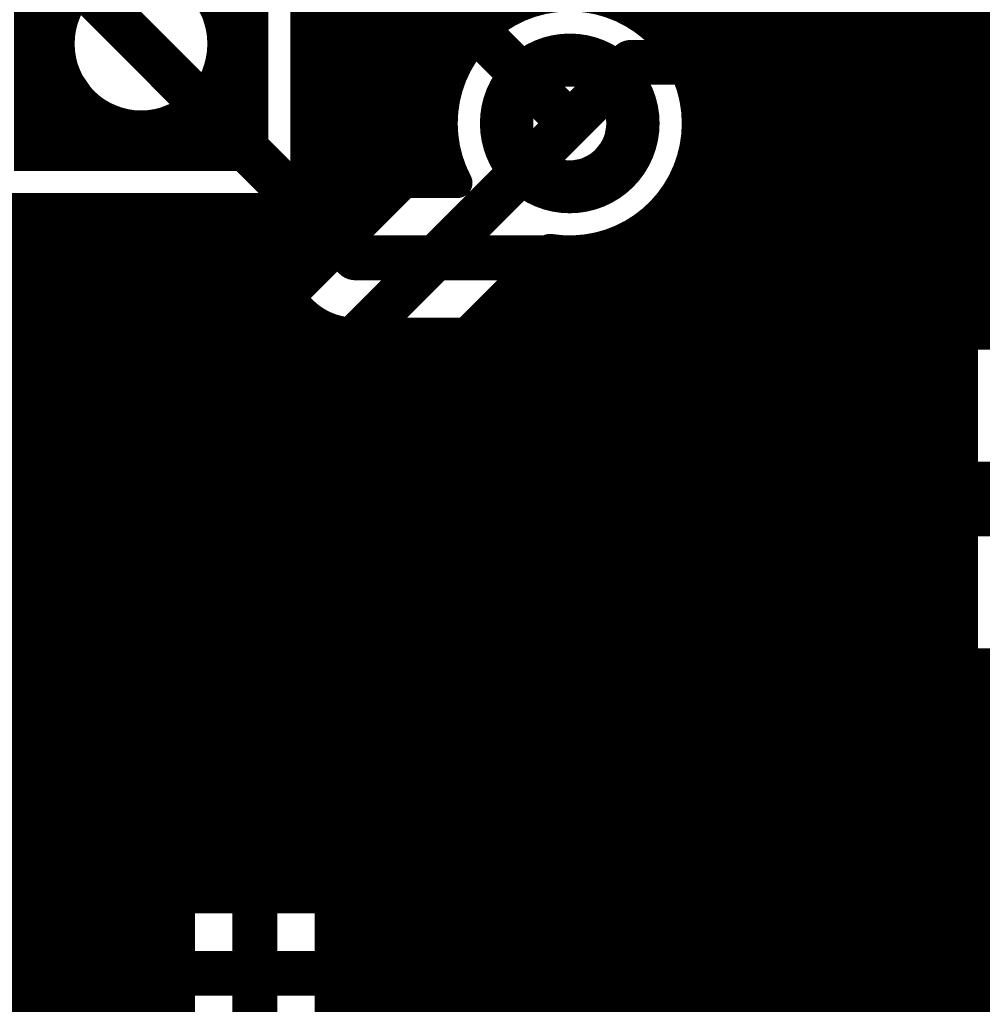
# Model space of a CAD drawing. Extents: x 26 to 196, y 68 to 159.
# Drawn here: x 109 to 116, y 124 to 131 of the extents above; entities that cross this region are included whole.
import ezdxf

# ---------------------------------------------------------------- set-up
doc = ezdxf.new("R2010")
doc.units = 0
doc.layers.get('0').update_dxf_attribs({"linetype": 'CONTINUOUS'})
for name, color, linetype in [('BOTTOMLAYER', 5, 'CONTINUOUS'), ('BOTTOMSOLDER', 6, 'CONTINUOUS'), ('DRILLDRAWING', 1, 'CONTINUOUS'), ('MULTILAYER', 9, 'CONTINUOUS'), ('TOPLAYER', 1, 'CONTINUOUS'), ('TOPOVERLAY', 2, 'CONTINUOUS'), ('TOPSOLDER', 216, 'CONTINUOUS')]:
    doc.layers.add(name, color=color, linetype=linetype)

# ---------------------------------------------------------------- blocks, each defined once
blk = doc.blocks.new('HDR1X5_34')
at = {"layer": 'BOTTOMLAYER', "const_width": 0.3}
for points in [[(-0.6, 0.75), (-0.6, -0.75)], [(0.6, 0.75), (0.6, -0.75)], [(-0.75, 0.6), (0.75, 0.6)]]:
    blk.add_lwpolyline(points, dxfattribs=at)
blk.add_lwpolyline([(-0.6, 0, 1), (0.6, 0, 1)], format="xyb", close=True, dxfattribs=at)
at = {"layer": 'BOTTOMSOLDER', "const_width": 0.4016}
for points in [[(-0.6508, 0.8516), (-0.6508, -0.8516)], [(0.6508, 0.8516), (0.6508, -0.8516)], [(-0.8516, 0.6508), (0.8516, 0.6508)]]:
    blk.add_lwpolyline(points, dxfattribs=at)
blk.add_lwpolyline([(-0.6508, 0, 1), (0.6508, 0, 1)], format="xyb", close=True, dxfattribs=at)
at = {"layer": 'DRILLDRAWING'}
blk.add_lwpolyline([(-0.45, 0, 1), (0.45, 0, 1)], format="xyb", close=True, dxfattribs=at)
at = {"layer": 'MULTILAYER', "const_width": 0.3}
for points in [[(-0.6, 0.75), (-0.6, -0.75)], [(0.6, 0.75), (0.6, -0.75)], [(-0.75, 0.6), (0.75, 0.6)]]:
    blk.add_lwpolyline(points, dxfattribs=at)
blk.add_lwpolyline([(-0.6, 0, 1), (0.6, 0, 1)], format="xyb", close=True, dxfattribs=at)
at = {"layer": 'TOPLAYER', "const_width": 0.3}
for points in [[(-0.6, 0.75), (-0.6, -0.75)], [(0.6, 0.75), (0.6, -0.75)], [(-0.75, 0.6), (0.75, 0.6)]]:
    blk.add_lwpolyline(points, dxfattribs=at)
blk.add_lwpolyline([(-0.6, 0, 1), (0.6, 0, 1)], format="xyb", close=True, dxfattribs=at)
at = {"layer": 'TOPOVERLAY', "const_width": 0.2}
for points in [[(11.43, 1.27), (-1.27, 1.27)], [(-1.27, 1.27), (-1.27, -1.27)]]:
    blk.add_lwpolyline(points, dxfattribs=at)
at = {"layer": 'TOPOVERLAY', "const_width": 0.1}
blk.add_lwpolyline([(-1.32, 1.27, 1), (-1.22, 1.27, 1)], format="xyb", close=True, dxfattribs=at)
blk.add_lwpolyline([(-1.32, 1.27, 1), (-1.22, 1.27, 1)], format="xyb", close=True, dxfattribs=at)
at = {"layer": 'TOPSOLDER', "const_width": 0.4016}
for points in [[(-0.6508, 0.8516), (-0.6508, -0.8516)], [(0.6508, 0.8516), (0.6508, -0.8516)], [(-0.8516, 0.6508), (0.8516, 0.6508)]]:
    blk.add_lwpolyline(points, dxfattribs=at)
blk.add_lwpolyline([(-0.6508, 0, 1), (0.6508, 0, 1)], format="xyb", close=True, dxfattribs=at)
blk = doc.blocks.new('HDR1X20_63')
at = {"layer": 'BOTTOMSOLDER', "const_width": 0.4016}
for points in [[(-0.8516, 0.6508), (0.8516, 0.6508)], [(-0.8516, -0.6508), (0.8516, -0.6508)]]:
    blk.add_lwpolyline(points, dxfattribs=at)
at = {"layer": 'TOPOVERLAY', "const_width": 0.2}
for points in [[(-1.27, 1.27), (0.635, 1.27)], [(-1.27, -1.27), (-1.27, 1.27)], [(-1.27, -1.27), (49.53, -1.27)]]:
    blk.add_lwpolyline(points, dxfattribs=at)
at = {"layer": 'TOPOVERLAY', "const_width": 0.1}
for points in [[(-1.32, 1.27, 1), (-1.22, 1.27, 1)], [(-1.32, 1.27, 1), (-1.22, 1.27, 1)], [(-1.32, -1.27, 1), (-1.22, -1.27, 1)], [(-1.32, -1.27, 1), (-1.22, -1.27, 1)]]:
    blk.add_lwpolyline(points, format="xyb", close=True, dxfattribs=at)
at = {"layer": 'TOPSOLDER', "const_width": 0.4016}
for points in [[(-0.8516, 0.6508), (0.8516, 0.6508)], [(-0.8516, -0.6508), (0.8516, -0.6508)]]:
    blk.add_lwpolyline(points, dxfattribs=at)

msp = doc.modelspace()

# ---------------------------------------------------------------- linework, layer by layer
at = {"layer": 'BOTTOMLAYER'}
for points, const_width in [([(111.3536, 130.4018), (111.3536, 139.651)], 0.2032), ([(111.5568, 130.1986), (111.5568, 139.4478)], 0.2032), ([(111.76, 129.9954), (111.76, 139.2446)], 0.2032), ([(111.9632, 129.8782), (111.9632, 139.0414)], 0.2032), ([(112.1664, 129.8782), (112.1664, 138.8382)], 0.2032), ([(112.3696, 130.704), (112.3696, 138.635)], 0.2032), ([(112.5728, 130.9405), (112.5728, 138.4318)], 0.2032), ([(112.776, 131.0616), (112.776, 138.2286)], 0.2032), ([(107.696, 133.35), (110.236, 130.81)], 0.3), ([(111.3376, 130.4178), (111.3376, 131.9116)], 0.2032), ([(111.3376, 131.064), (112.7818, 131.064)], 0.2032), ([(110.236, 130.81), (111.6694, 129.3766)], 0.3), ([(111.3376, 130.8608), (112.4866, 130.8608)], 0.2032), ([(113.1062, 130.2766), (113.5148, 130.6852)], 0.3), ([(113.5148, 130.6852), (150.5419, 130.6852)], 0.3), ([(111.3376, 130.6576), (112.3446, 130.6576)], 0.2032), ([(111.3376, 130.4544), (112.2734, 130.4544)], 0.2032), ([(111.3376, 130.4178), (111.8772, 129.8782)], 0.2032), ([(111.5042, 130.2512), (112.255, 130.2512)], 0.2032), ([(113.9527, 130.1836), (126.6935, 130.1836)], 0.2032), ([(113.9952, 129.8782), (113.9952, 130.1836)], 0.2032), ([(114.1984, 129.8782), (114.1984, 130.1836)], 0.2032), ([(114.4016, 129.8782), (114.4016, 130.1836)], 0.2032), ([(114.6048, 129.8782), (114.6048, 130.1836)], 0.2032), ([(114.808, 129.8782), (114.808, 130.1836)], 0.2032), ([(115.0112, 129.8782), (115.0112, 130.1836)], 0.2032), ([(115.2144, 129.8782), (115.2144, 130.1836)], 0.2032), ([(115.4176, 129.8782), (115.4176, 130.1836)], 0.2032), ([(115.6208, 129.8782), (115.6208, 130.1836)], 0.2032), ([(115.824, 129.8782), (115.824, 130.1836)], 0.2032), ([(111.7074, 130.048), (112.2859, 130.048)], 0.2032), ([(113.9265, 130.048), (126.5579, 130.048)], 0.2032), ([(111.8772, 129.8782), (112.3535, 129.8782)], 0.2032), ([(113.8589, 129.8782), (117.7654, 129.8782)], 0.2032), ([(109.1344, 129.7084), (110.6282, 129.7084)], 0.2032), ([(109.3216, 125.0886), (109.3216, 129.7084)], 0.2032), ([(109.5248, 125.0886), (109.5248, 129.7084)], 0.2032), ([(109.728, 125.0886), (109.728, 129.7084)], 0.2032), ([(109.9312, 125.0886), (109.9312, 129.7084)], 0.2032), ([(110.1344, 125.0886), (110.1344, 129.7084)], 0.2032), ([(110.3376, 125.0886), (110.3376, 129.7084)], 0.2032), ([(110.5408, 125.0886), (110.5408, 129.7084)], 0.2032), ([(110.6282, 129.7084), (111.3138, 129.0228)], 0.2032), ([(95.7697, 129.6416), (110.695, 129.6416)], 0.2032), ([(110.744, 125.0886), (110.744, 129.5926)], 0.2032), ([(69.7774, 129.4384), (110.8982, 129.4384)], 0.2032), ([(110.9472, 125.0886), (110.9472, 129.3894)], 0.2032), ([(111.6694, 129.3766), (117.7654, 129.3766)], 0.3), ([(93.1139, 129.2352), (111.1014, 129.2352)], 0.2032), ([(111.1504, 125.0886), (111.1504, 129.1862)], 0.2032), ([(93.3785, 129.032), (111.3046, 129.032)], 0.2032), ([(111.3536, 125.0886), (111.3536, 128.9869)], 0.2032), ([(111.5568, 125.0886), (111.5568, 128.8878)], 0.2032), ([(111.6694, 128.875), (117.5577, 128.875)], 0.2032), ([(111.76, 125.0886), (111.76, 128.875)], 0.2032), ([(111.9632, 125.0886), (111.9632, 128.875)], 0.2032), ([(112.1664, 125.0886), (112.1664, 128.875)], 0.2032), ([(112.3696, 125.0886), (112.3696, 128.875)], 0.2032), ([(112.5728, 125.0886), (112.5728, 128.875)], 0.2032), ([(112.776, 125.0886), (112.776, 128.875)], 0.2032), ([(112.9792, 125.0886), (112.9792, 128.875)], 0.2032), ([(113.1824, 125.0886), (113.1824, 128.875)], 0.2032), ([(113.3856, 125.0886), (113.3856, 128.875)], 0.2032), ([(113.5888, 125.0886), (113.5888, 128.875)], 0.2032), ([(113.792, 125.0886), (113.792, 128.875)], 0.2032), ([(113.9952, 125.0886), (113.9952, 128.875)], 0.2032), ([(114.1984, 125.0886), (114.1984, 128.875)], 0.2032), ([(114.4016, 125.0886), (114.4016, 128.875)], 0.2032), ([(114.6048, 125.0886), (114.6048, 128.875)], 0.2032), ([(114.808, 125.0886), (114.808, 128.875)], 0.2032), ([(115.0112, 125.0886), (115.0112, 128.875)], 0.2032), ([(115.2144, 125.0886), (115.2144, 128.875)], 0.2032), ([(115.4176, 125.0886), (115.4176, 128.875)], 0.2032), ([(115.6208, 125.0886), (115.6208, 128.875)], 0.2032), ([(115.7384, 126.6604), (115.7384, 128.8636)], 0.2032), ([(115.7384, 128.8636), (117.569, 128.8636)], 0.2032), ([(93.5323, 128.8288), (115.7384, 128.8288)], 0.2032), ([(93.6256, 128.6256), (115.7384, 128.6256)], 0.2032), ([(93.674, 128.4224), (115.7384, 128.4224)], 0.2032), ([(93.6834, 128.2192), (115.7384, 128.2192)], 0.2032), ([(93.6549, 128.016), (115.7384, 128.016)], 0.2032), ([(115.84, 127.762), (116.84, 127.762)], 0.5), ([(93.5852, 127.8128), (115.7384, 127.8128)], 0.2032), ([(108.204, 127.762), (116.84, 127.762)], 0.3), ([(93.4647, 127.6096), (115.7384, 127.6096)], 0.2032), ([(93.2669, 127.4064), (115.7384, 127.4064)], 0.2032), ([(92.8577, 127.2032), (115.7384, 127.2032)], 0.2032), ([(82.9385, 127), (115.7384, 127)], 0.2032), ([(82.7149, 126.7968), (115.7384, 126.7968)], 0.2032), ([(115.7384, 126.6604), (117.9416, 126.6604)], 0.2032), ([(115.824, 125.0886), (115.824, 126.6604)], 0.2032), ([(82.1807, 126.5936), (124.954, 126.5936)], 0.2032), ([(71.5014, 126.3904), (124.7508, 126.3904)], 0.2032), ([(71.6576, 126.1872), (124.5476, 126.1872)], 0.2032), ([(71.7445, 125.984), (124.3444, 125.984)], 0.2032), ([(71.7813, 125.7808), (124.1412, 125.7808)], 0.2032), ([(71.7836, 125.5776), (123.938, 125.5776)], 0.2032), ([(71.7836, 125.3744), (123.7348, 125.3744)], 0.2032), ([(71.7836, 125.1712), (123.5316, 125.1712)], 0.2032), ([(91.821, 125.0886), (123.449, 125.0886)], 0.2032), ([(91.821, 124.587), (123.6568, 124.587)], 0.3)]:
    msp.add_lwpolyline(points, dxfattribs=dict(at, const_width=const_width))
at = {"layer": 'BOTTOMLAYER', "const_width": 0.2032}
for points in [[(112.3535, 129.8782, -0.625045), (113.256, 131.1149)], [(113.9527, 130.1836, -0.094651), (113.8589, 129.8782)], [(111.6694, 128.875, -0.19957), (111.3138, 129.0228)], [(111.6694, 128.875, -0.198912), (111.3147, 129.0219)]]:
    msp.add_lwpolyline(points, format="xyb", dxfattribs=at)
at = {"layer": 'BOTTOMLAYER'}
for points, const_width in [([(111.2868, 131.064, 1), (111.3884, 131.064, 1)], 0.1016), ([(112.7252, 131.0616, 1), (112.8268, 131.0616, 1)], 0.1016), ([(112.731, 131.064, 1), (112.8326, 131.064, 1)], 0.1016), ([(112.522, 130.9405, 1), (112.6236, 130.9405, 1)], 0.1016), ([(110.161, 130.81, 1), (110.311, 130.81, 1)], 0.15), ([(110.161, 130.81, 1), (110.311, 130.81, 1)], 0.15), ([(111.2868, 130.8608, 1), (111.3884, 130.8608, 1)], 0.1016), ([(112.4358, 130.8608, 1), (112.5374, 130.8608, 1)], 0.1016), ([(112.3188, 130.704, 1), (112.4204, 130.704, 1)], 0.1016), ([(113.4398, 130.6852, 1), (113.5898, 130.6852, 1)], 0.15), ([(113.4398, 130.6852, 1), (113.5898, 130.6852, 1)], 0.15), ([(111.2868, 130.6576, 1), (111.3884, 130.6576, 1)], 0.1016), ([(112.2938, 130.6576, 1), (112.3954, 130.6576, 1)], 0.1016), ([(112.7312, 130.2766, 1), (113.4812, 130.2766, 1)], 0.25), ([(111.2868, 130.4544, 1), (111.3884, 130.4544, 1)], 0.1016), ([(112.2226, 130.4544, 1), (112.3242, 130.4544, 1)], 0.1016), ([(111.2868, 130.4178, 1), (111.3884, 130.4178, 1)], 0.1016), ([(111.2868, 130.4178, 1), (111.3884, 130.4178, 1)], 0.1016), ([(111.3028, 130.4018, 1), (111.4044, 130.4018, 1)], 0.1016), ([(113.0312, 130.2766, 1), (113.1812, 130.2766, 1)], 0.15), ([(111.4534, 130.2512, 1), (111.555, 130.2512, 1)], 0.1016), ([(112.2042, 130.2512, 1), (112.3058, 130.2512, 1)], 0.1016), ([(111.506, 130.1986, 1), (111.6076, 130.1986, 1)], 0.1016), ([(113.9019, 130.1836, 1), (114.0035, 130.1836, 1)], 0.1016), ([(113.9019, 130.1836, 1), (114.0035, 130.1836, 1)], 0.1016), ([(113.9444, 130.1836, 1), (114.046, 130.1836, 1)], 0.1016), ([(114.1476, 130.1836, 1), (114.2492, 130.1836, 1)], 0.1016), ([(114.3508, 130.1836, 1), (114.4524, 130.1836, 1)], 0.1016), ([(114.554, 130.1836, 1), (114.6556, 130.1836, 1)], 0.1016), ([(114.7572, 130.1836, 1), (114.8588, 130.1836, 1)], 0.1016), ([(114.9604, 130.1836, 1), (115.062, 130.1836, 1)], 0.1016), ([(115.1636, 130.1836, 1), (115.2652, 130.1836, 1)], 0.1016), ([(115.3668, 130.1836, 1), (115.4684, 130.1836, 1)], 0.1016), ([(115.57, 130.1836, 1), (115.6716, 130.1836, 1)], 0.1016), ([(115.7732, 130.1836, 1), (115.8748, 130.1836, 1)], 0.1016), ([(111.6566, 130.048, 1), (111.7582, 130.048, 1)], 0.1016), ([(112.2351, 130.048, 1), (112.3367, 130.048, 1)], 0.1016), ([(113.8757, 130.048, 1), (113.9773, 130.048, 1)], 0.1016), ([(111.7092, 129.9954, 1), (111.8108, 129.9954, 1)], 0.1016), ([(111.8264, 129.8782, 1), (111.928, 129.8782, 1)], 0.1016), ([(111.8264, 129.8782, 1), (111.928, 129.8782, 1)], 0.1016), ([(111.9124, 129.8782, 1), (112.014, 129.8782, 1)], 0.1016), ([(112.1156, 129.8782, 1), (112.2172, 129.8782, 1)], 0.1016), ([(112.3027, 129.8782, 1), (112.4043, 129.8782, 1)], 0.1016), ([(112.3027, 129.8782, 1), (112.4043, 129.8782, 1)], 0.1016), ([(113.8081, 129.8782, 1), (113.9097, 129.8782, 1)], 0.1016), ([(113.8081, 129.8782, 1), (113.9097, 129.8782, 1)], 0.1016), ([(113.9444, 129.8782, 1), (114.046, 129.8782, 1)], 0.1016), ([(114.1476, 129.8782, 1), (114.2492, 129.8782, 1)], 0.1016), ([(114.3508, 129.8782, 1), (114.4524, 129.8782, 1)], 0.1016), ([(114.554, 129.8782, 1), (114.6556, 129.8782, 1)], 0.1016), ([(114.7572, 129.8782, 1), (114.8588, 129.8782, 1)], 0.1016), ([(114.9604, 129.8782, 1), (115.062, 129.8782, 1)], 0.1016), ([(115.1636, 129.8782, 1), (115.2652, 129.8782, 1)], 0.1016), ([(115.3668, 129.8782, 1), (115.4684, 129.8782, 1)], 0.1016), ([(115.57, 129.8782, 1), (115.6716, 129.8782, 1)], 0.1016), ([(115.7732, 129.8782, 1), (115.8748, 129.8782, 1)], 0.1016), ([(109.474, 129.7084, 1), (109.5756, 129.7084, 1)], 0.1016), ([(109.6772, 129.7084, 1), (109.7788, 129.7084, 1)], 0.1016), ([(109.8804, 129.7084, 1), (109.982, 129.7084, 1)], 0.1016), ([(110.0836, 129.7084, 1), (110.1852, 129.7084, 1)], 0.1016), ([(110.2868, 129.7084, 1), (110.3884, 129.7084, 1)], 0.1016), ([(110.49, 129.7084, 1), (110.5916, 129.7084, 1)], 0.1016), ([(110.5774, 129.7084, 1), (110.679, 129.7084, 1)], 0.1016), ([(110.5774, 129.7084, 1), (110.679, 129.7084, 1)], 0.1016), ([(110.6442, 129.6416, 1), (110.7458, 129.6416, 1)], 0.1016), ([(110.6932, 129.5926, 1), (110.7948, 129.5926, 1)], 0.1016), ([(110.8474, 129.4384, 1), (110.949, 129.4384, 1)], 0.1016), ([(110.8964, 129.3894, 1), (110.998, 129.3894, 1)], 0.1016), ([(111.5944, 129.3766, 1), (111.7444, 129.3766, 1)], 0.15), ([(111.5944, 129.3766, 1), (111.7444, 129.3766, 1)], 0.15), ([(111.0506, 129.2352, 1), (111.1522, 129.2352, 1)], 0.1016), ([(111.0996, 129.1862, 1), (111.2012, 129.1862, 1)], 0.1016), ([(111.2538, 129.032, 1), (111.3554, 129.032, 1)], 0.1016), ([(111.263, 129.0228, 1), (111.3646, 129.0228, 1)], 0.1016), ([(111.263, 129.0228, 1), (111.3646, 129.0228, 1)], 0.1016), ([(111.2639, 129.0219, 1), (111.3655, 129.0219, 1)], 0.1016), ([(111.3028, 128.9869, 1), (111.4044, 128.9869, 1)], 0.1016), ([(111.506, 128.8878, 1), (111.6076, 128.8878, 1)], 0.1016), ([(111.6186, 128.875, 1), (111.7202, 128.875, 1)], 0.1016), ([(111.6186, 128.875, 1), (111.7202, 128.875, 1)], 0.1016), ([(111.6186, 128.875, 1), (111.7202, 128.875, 1)], 0.1016), ([(111.7092, 128.875, 1), (111.8108, 128.875, 1)], 0.1016), ([(111.9124, 128.875, 1), (112.014, 128.875, 1)], 0.1016), ([(112.1156, 128.875, 1), (112.2172, 128.875, 1)], 0.1016), ([(112.3188, 128.875, 1), (112.4204, 128.875, 1)], 0.1016), ([(112.522, 128.875, 1), (112.6236, 128.875, 1)], 0.1016), ([(112.7252, 128.875, 1), (112.8268, 128.875, 1)], 0.1016), ([(112.9284, 128.875, 1), (113.03, 128.875, 1)], 0.1016), ([(113.1316, 128.875, 1), (113.2332, 128.875, 1)], 0.1016), ([(113.3348, 128.875, 1), (113.4364, 128.875, 1)], 0.1016), ([(113.538, 128.875, 1), (113.6396, 128.875, 1)], 0.1016), ([(113.7412, 128.875, 1), (113.8428, 128.875, 1)], 0.1016), ([(113.9444, 128.875, 1), (114.046, 128.875, 1)], 0.1016), ([(114.1476, 128.875, 1), (114.2492, 128.875, 1)], 0.1016), ([(114.3508, 128.875, 1), (114.4524, 128.875, 1)], 0.1016), ([(114.554, 128.875, 1), (114.6556, 128.875, 1)], 0.1016), ([(114.7572, 128.875, 1), (114.8588, 128.875, 1)], 0.1016), ([(114.9604, 128.875, 1), (115.062, 128.875, 1)], 0.1016), ([(115.1636, 128.875, 1), (115.2652, 128.875, 1)], 0.1016), ([(115.3668, 128.875, 1), (115.4684, 128.875, 1)], 0.1016), ([(115.57, 128.875, 1), (115.6716, 128.875, 1)], 0.1016), ([(115.6876, 128.8636, 1), (115.7892, 128.8636, 1)], 0.1016), ([(115.6876, 128.8636, 1), (115.7892, 128.8636, 1)], 0.1016), ([(115.6876, 128.8288, 1), (115.7892, 128.8288, 1)], 0.1016), ([(115.6876, 128.6256, 1), (115.7892, 128.6256, 1)], 0.1016), ([(115.6876, 128.4224, 1), (115.7892, 128.4224, 1)], 0.1016), ([(115.6876, 128.2192, 1), (115.7892, 128.2192, 1)], 0.1016), ([(115.6876, 128.016, 1), (115.7892, 128.016, 1)], 0.1016), ([(115.715, 127.762, 1), (115.965, 127.762, 1)], 0.25), ([(115.6876, 127.8128, 1), (115.7892, 127.8128, 1)], 0.1016), ([(115.6876, 127.6096, 1), (115.7892, 127.6096, 1)], 0.1016), ([(115.6876, 127.4064, 1), (115.7892, 127.4064, 1)], 0.1016), ([(115.6876, 127.2032, 1), (115.7892, 127.2032, 1)], 0.1016), ([(115.6876, 127, 1), (115.7892, 127, 1)], 0.1016), ([(115.6876, 126.7968, 1), (115.7892, 126.7968, 1)], 0.1016), ([(115.6876, 126.6604, 1), (115.7892, 126.6604, 1)], 0.1016), ([(115.6876, 126.6604, 1), (115.7892, 126.6604, 1)], 0.1016), ([(115.7732, 126.6604, 1), (115.8748, 126.6604, 1)], 0.1016), ([(109.474, 125.0886, 1), (109.5756, 125.0886, 1)], 0.1016), ([(109.6772, 125.0886, 1), (109.7788, 125.0886, 1)], 0.1016), ([(109.8804, 125.0886, 1), (109.982, 125.0886, 1)], 0.1016), ([(110.0836, 125.0886, 1), (110.1852, 125.0886, 1)], 0.1016), ([(110.2868, 125.0886, 1), (110.3884, 125.0886, 1)], 0.1016), ([(110.49, 125.0886, 1), (110.5916, 125.0886, 1)], 0.1016), ([(110.6932, 125.0886, 1), (110.7948, 125.0886, 1)], 0.1016), ([(110.8964, 125.0886, 1), (110.998, 125.0886, 1)], 0.1016), ([(111.0996, 125.0886, 1), (111.2012, 125.0886, 1)], 0.1016), ([(111.3028, 125.0886, 1), (111.4044, 125.0886, 1)], 0.1016), ([(111.506, 125.0886, 1), (111.6076, 125.0886, 1)], 0.1016), ([(111.7092, 125.0886, 1), (111.8108, 125.0886, 1)], 0.1016), ([(111.9124, 125.0886, 1), (112.014, 125.0886, 1)], 0.1016), ([(112.1156, 125.0886, 1), (112.2172, 125.0886, 1)], 0.1016), ([(112.3188, 125.0886, 1), (112.4204, 125.0886, 1)], 0.1016), ([(112.522, 125.0886, 1), (112.6236, 125.0886, 1)], 0.1016), ([(112.7252, 125.0886, 1), (112.8268, 125.0886, 1)], 0.1016), ([(112.9284, 125.0886, 1), (113.03, 125.0886, 1)], 0.1016), ([(113.1316, 125.0886, 1), (113.2332, 125.0886, 1)], 0.1016), ([(113.3348, 125.0886, 1), (113.4364, 125.0886, 1)], 0.1016), ([(113.538, 125.0886, 1), (113.6396, 125.0886, 1)], 0.1016), ([(113.7412, 125.0886, 1), (113.8428, 125.0886, 1)], 0.1016), ([(113.9444, 125.0886, 1), (114.046, 125.0886, 1)], 0.1016), ([(114.1476, 125.0886, 1), (114.2492, 125.0886, 1)], 0.1016), ([(114.3508, 125.0886, 1), (114.4524, 125.0886, 1)], 0.1016), ([(114.554, 125.0886, 1), (114.6556, 125.0886, 1)], 0.1016), ([(114.7572, 125.0886, 1), (114.8588, 125.0886, 1)], 0.1016), ([(114.9604, 125.0886, 1), (115.062, 125.0886, 1)], 0.1016), ([(115.1636, 125.0886, 1), (115.2652, 125.0886, 1)], 0.1016), ([(115.3668, 125.0886, 1), (115.4684, 125.0886, 1)], 0.1016), ([(115.57, 125.0886, 1), (115.6716, 125.0886, 1)], 0.1016), ([(115.7732, 125.0886, 1), (115.8748, 125.0886, 1)], 0.1016)]:
    msp.add_lwpolyline(points, format="xyb", close=True, dxfattribs=dict(at, const_width=const_width))
at = {"layer": 'BOTTOMSOLDER', "const_width": 0.3516}
msp.add_lwpolyline([(112.6804, 130.2766, 1), (113.532, 130.2766, 1)], format="xyb", close=True, dxfattribs=at)
at = {"layer": 'DRILLDRAWING'}
msp.add_lwpolyline([(112.8562, 130.2766, 1), (113.3562, 130.2766, 1)], format="xyb", close=True, dxfattribs=at)
at = {"layer": 'MULTILAYER', "const_width": 0.25}
msp.add_lwpolyline([(112.7312, 130.2766, 1), (113.4812, 130.2766, 1)], format="xyb", close=True, dxfattribs=at)
at = {"layer": 'TOPLAYER'}
for points, const_width in [([(111.3536, 129.2334), (111.3536, 147.5504)], 0.2032), ([(111.5568, 129.4366), (111.5568, 147.3472)], 0.2032), ([(112.448, 130.9348), (112.448, 147.1654)], 0.3), ([(111.76, 129.6398), (111.76, 147.144)], 0.2032), ([(111.9464, 130.9348), (111.9464, 146.9576)], 0.2032), ([(115.824, 128.8636), (115.824, 139.5471)], 0.2032), ([(113.5888, 130.9783), (113.5888, 139.1933)], 0.2032), ([(115.6208, 120.8902), (115.6208, 139.1691)], 0.2032), ([(113.792, 130.7815), (113.792, 138.9773)], 0.2032), ([(115.4176, 120.7697), (115.4176, 138.9621)], 0.2032), ([(113.9952, 120.8902), (113.9952, 138.8374)], 0.2032), ([(115.2144, 120.5719), (115.2144, 138.8274)], 0.2032), ([(114.1984, 120.7697), (114.1984, 138.7469)], 0.2032), ([(115.0112, 120.1627), (115.0112, 138.7408)], 0.2032), ([(114.4016, 120.5719), (114.4016, 138.6952)], 0.2032), ([(114.6048, 120.1627), (114.6048, 138.6774)], 0.2032), ([(114.808, 104.3922), (114.808, 138.6922)], 0.2032), ([(111.3376, 129.7084), (111.3376, 131.9116)], 0.2032), ([(111.3376, 131.064), (111.9464, 131.064)], 0.2032), ([(113.4306, 131.064), (121.52, 131.064)], 0.2032), ([(112.448, 130.9348), (113.1062, 130.2766)], 0.3), ([(111.3376, 130.8608), (111.9519, 130.8608)], 0.2032), ([(113.7258, 130.8608), (121.5137, 130.8608)], 0.2032), ([(111.9632, 129.843), (111.9632, 130.8062)], 0.2032), ([(111.3376, 130.6576), (112.03, 130.6576)], 0.2032), ([(113.8678, 130.6576), (121.5075, 130.6576)], 0.2032), ([(112.0942, 130.5792), (112.2649, 130.4086)], 0.2032), ([(112.1664, 130.0462), (112.1664, 130.507)], 0.2032), ([(111.3376, 130.4544), (112.219, 130.4544)], 0.2032), ([(113.939, 130.4544), (121.5012, 130.4544)], 0.2032), ([(110.998, 128.1684), (113.1062, 130.2766)], 0.3), ([(111.3376, 130.2512), (112.255, 130.2512)], 0.2032), ([(113.9574, 130.2512), (121.4949, 130.2512)], 0.2032), ([(110.6442, 128.524), (112.2649, 130.1446)], 0.2032), ([(111.3376, 130.048), (112.1682, 130.048)], 0.2032), ([(113.9265, 130.048), (121.4887, 130.048)], 0.2032), ([(111.3376, 129.8448), (111.965, 129.8448)], 0.2032), ([(113.8402, 129.8448), (121.4824, 129.8448)], 0.2032), ([(113.792, 120.9599), (113.792, 129.7717)], 0.2032), ([(109.1344, 129.7084), (111.3376, 129.7084)], 0.2032), ([(109.3216, 122.135), (109.3216, 129.7084)], 0.2032), ([(109.5248, 122.2136), (109.5248, 129.7084)], 0.2032), ([(109.728, 122.2382), (109.728, 129.7084)], 0.2032), ([(109.9312, 122.2136), (109.9312, 129.7084)], 0.2032), ([(110.1344, 122.135), (110.1344, 129.7084)], 0.2032), ([(110.3376, 121.9813), (110.3376, 129.7084)], 0.2032), ([(110.5408, 128.3747), (110.5408, 129.7084)], 0.2032), ([(110.744, 128.6238), (110.744, 129.7084)], 0.2032), ([(110.9472, 128.827), (110.9472, 129.7084)], 0.2032), ([(111.1504, 129.0302), (111.1504, 129.7084)], 0.2032), ([(106.856, 129.6416), (111.7618, 129.6416)], 0.2032), ([(113.6736, 129.6416), (121.4761, 129.6416)], 0.2032), ([(113.5888, 120.9884), (113.5888, 129.5749)], 0.2032), ([(107.0592, 129.4384), (111.5586, 129.4384)], 0.2032), ([(111.4996, 127.9606), (112.9742, 129.4353)], 0.2032), ([(112.9792, 120.8374), (112.9792, 129.4345)], 0.2032), ([(113.2567, 129.4384), (121.4699, 129.4384)], 0.2032), ([(113.3856, 120.979), (113.3856, 129.4721)], 0.2032), ([(113.1824, 120.9306), (113.1824, 129.4284)], 0.2032), ([(107.2624, 129.2352), (111.3554, 129.2352)], 0.2032), ([(112.7742, 129.2352), (121.4636, 129.2352)], 0.2032), ([(112.776, 120.6835), (112.776, 129.237)], 0.2032), ([(107.4656, 129.032), (111.1522, 129.032)], 0.2032), ([(112.571, 129.032), (121.4573, 129.032)], 0.2032), ([(112.5728, 120.419), (112.5728, 129.0338)], 0.2032), ([(115.7384, 126.6604), (115.7384, 128.8636)], 0.2032), ([(115.7384, 128.8636), (117.9416, 128.8636)], 0.2032), ([(107.6688, 128.8288), (110.949, 128.8288)], 0.2032), ([(112.3678, 128.8288), (115.7384, 128.8288)], 0.2032), ([(112.3696, 119.2258), (112.3696, 128.8306)], 0.2032), ([(107.872, 128.6256), (110.7458, 128.6256)], 0.2032), ([(112.1646, 128.6256), (115.7384, 128.6256)], 0.2032), ([(112.1664, 119.429), (112.1664, 128.6274)], 0.2032), ([(108.0752, 128.4224), (110.5655, 128.4224)], 0.2032), ([(111.9614, 128.4224), (115.7384, 128.4224)], 0.2032), ([(111.9632, 120.419), (111.9632, 128.4242)], 0.2032), ([(108.2784, 128.2192), (110.499, 128.2192)], 0.2032), ([(110.998, 119.888), (110.998, 128.1684)], 0.3), ([(111.7582, 128.2192), (115.7384, 128.2192)], 0.2032), ([(111.76, 120.6835), (111.76, 128.221)], 0.2032), ([(110.4964, 121.7537), (110.4964, 128.1684)], 0.2032), ([(108.4816, 128.016), (110.4964, 128.016)], 0.2032), ([(111.555, 128.016), (115.7384, 128.016)], 0.2032), ([(111.5568, 120.8374), (111.5568, 128.0178)], 0.2032), ([(111.4996, 120.8688), (111.4996, 127.9606)], 0.2032), ([(115.84, 127.762), (116.84, 127.762)], 0.5), ([(108.6848, 127.8128), (110.4964, 127.8128)], 0.2032), ([(111.4996, 127.8128), (115.7384, 127.8128)], 0.2032), ([(108.8746, 127.6096), (110.4964, 127.6096)], 0.2032), ([(111.4996, 127.6096), (115.7384, 127.6096)], 0.2032), ([(108.9538, 127.4064), (110.4964, 127.4064)], 0.2032), ([(111.4996, 127.4064), (115.7384, 127.4064)], 0.2032), ([(108.9596, 127.2032), (110.4964, 127.2032)], 0.2032), ([(111.4996, 127.2032), (115.7384, 127.2032)], 0.2032), ([(108.9596, 127), (110.4964, 127)], 0.2032), ([(111.4996, 127), (115.7384, 127)], 0.2032), ([(108.9596, 126.7968), (110.4964, 126.7968)], 0.2032), ([(111.4996, 126.7968), (115.7384, 126.7968)], 0.2032), ([(115.7384, 126.6604), (117.9416, 126.6604)], 0.2032), ([(115.824, 120.9599), (115.824, 126.6604)], 0.2032), ([(108.9596, 126.5936), (110.4964, 126.5936)], 0.2032), ([(111.4996, 126.5936), (123.9584, 126.5936)], 0.2032), ([(108.9596, 126.3904), (110.4964, 126.3904)], 0.2032), ([(111.4996, 126.3904), (123.9584, 126.3904)], 0.2032), ([(108.9596, 126.1872), (110.4964, 126.1872)], 0.2032), ([(111.4996, 126.1872), (123.9584, 126.1872)], 0.2032), ([(108.9596, 125.984), (110.4964, 125.984)], 0.2032), ([(111.4996, 125.984), (123.9584, 125.984)], 0.2032), ([(108.9596, 125.7808), (110.4964, 125.7808)], 0.2032), ([(111.4996, 125.7808), (123.9584, 125.7808)], 0.2032), ([(108.9596, 125.5776), (110.4964, 125.5776)], 0.2032), ([(111.4996, 125.5776), (123.9584, 125.5776)], 0.2032), ([(108.9596, 125.3744), (110.4964, 125.3744)], 0.2032), ([(111.4996, 125.3744), (123.9584, 125.3744)], 0.2032), ([(108.9596, 125.1712), (110.4964, 125.1712)], 0.2032), ([(111.4996, 125.1712), (123.9584, 125.1712)], 0.2032), ([(108.9596, 124.968), (110.4964, 124.968)], 0.2032), ([(111.4996, 124.968), (123.9584, 124.968)], 0.2032), ([(108.9596, 124.7648), (110.4964, 124.7648)], 0.2032), ([(111.4996, 124.7648), (123.9584, 124.7648)], 0.2032), ([(108.9596, 124.5616), (110.4964, 124.5616)], 0.2032), ([(111.4996, 124.5616), (123.9584, 124.5616)], 0.2032), ([(108.9596, 124.3584), (110.4964, 124.3584)], 0.2032), ([(111.4996, 124.3584), (123.9584, 124.3584)], 0.2032)]:
    msp.add_lwpolyline(points, dxfattribs=dict(at, const_width=const_width))
at = {"layer": 'TOPLAYER', "const_width": 0.2032}
for points in [[(112.9742, 131.1179, -0.460549), (113.9578, 130.2766)], [(112.0934, 130.5801, -0.198912), (111.9464, 130.9348)], [(112.0942, 130.5792, -0.19957), (111.9464, 130.9348)], [(112.2649, 130.1446, -0.077943), (112.2649, 130.4086)], [(113.9578, 130.2766, -0.460549), (112.9742, 129.4353)], [(110.4964, 128.1684, -0.19957), (110.6442, 128.524)], [(110.4964, 128.1684, -0.198912), (110.6433, 128.5231)]]:
    msp.add_lwpolyline(points, format="xyb", dxfattribs=at)
at = {"layer": 'TOPLAYER'}
for points, const_width in [([(111.2868, 131.064, 1), (111.3884, 131.064, 1)], 0.1016), ([(111.8956, 131.064, 1), (111.9972, 131.064, 1)], 0.1016), ([(113.3798, 131.064, 1), (113.4814, 131.064, 1)], 0.1016), ([(112.373, 130.9348, 1), (112.523, 130.9348, 1)], 0.15), ([(112.373, 130.9348, 1), (112.523, 130.9348, 1)], 0.15), ([(113.538, 130.9783, 1), (113.6396, 130.9783, 1)], 0.1016), ([(111.8956, 130.9348, 1), (111.9972, 130.9348, 1)], 0.1016), ([(111.8956, 130.9348, 1), (111.9972, 130.9348, 1)], 0.1016), ([(111.8956, 130.9348, 1), (111.9972, 130.9348, 1)], 0.1016), ([(111.2868, 130.8608, 1), (111.3884, 130.8608, 1)], 0.1016), ([(111.9011, 130.8608, 1), (112.0027, 130.8608, 1)], 0.1016), ([(113.675, 130.8608, 1), (113.7766, 130.8608, 1)], 0.1016), ([(111.9124, 130.8062, 1), (112.014, 130.8062, 1)], 0.1016), ([(113.7412, 130.7815, 1), (113.8428, 130.7815, 1)], 0.1016), ([(111.2868, 130.6576, 1), (111.3884, 130.6576, 1)], 0.1016), ([(111.9792, 130.6576, 1), (112.0808, 130.6576, 1)], 0.1016), ([(112.7312, 130.2766, 1), (113.4812, 130.2766, 1)], 0.25), ([(113.817, 130.6576, 1), (113.9186, 130.6576, 1)], 0.1016), ([(112.0426, 130.5801, 1), (112.1442, 130.5801, 1)], 0.1016), ([(112.0434, 130.5792, 1), (112.145, 130.5792, 1)], 0.1016), ([(112.0434, 130.5792, 1), (112.145, 130.5792, 1)], 0.1016), ([(112.1156, 130.507, 1), (112.2172, 130.507, 1)], 0.1016), ([(111.2868, 130.4544, 1), (111.3884, 130.4544, 1)], 0.1016), ([(112.1682, 130.4544, 1), (112.2698, 130.4544, 1)], 0.1016), ([(113.8882, 130.4544, 1), (113.9898, 130.4544, 1)], 0.1016), ([(112.2141, 130.4086, 1), (112.3157, 130.4086, 1)], 0.1016), ([(112.2141, 130.4086, 1), (112.3157, 130.4086, 1)], 0.1016), ([(113.0312, 130.2766, 1), (113.1812, 130.2766, 1)], 0.15), ([(113.0312, 130.2766, 1), (113.1812, 130.2766, 1)], 0.15), ([(111.2868, 130.2512, 1), (111.3884, 130.2512, 1)], 0.1016), ([(112.2042, 130.2512, 1), (112.3058, 130.2512, 1)], 0.1016), ([(113.9066, 130.2512, 1), (114.0082, 130.2512, 1)], 0.1016), ([(113.907, 130.2766, 1), (114.0086, 130.2766, 1)], 0.1016), ([(113.907, 130.2766, 1), (114.0086, 130.2766, 1)], 0.1016), ([(112.2141, 130.1446, 1), (112.3157, 130.1446, 1)], 0.1016), ([(112.2141, 130.1446, 1), (112.3157, 130.1446, 1)], 0.1016), ([(111.2868, 130.048, 1), (111.3884, 130.048, 1)], 0.1016), ([(112.1156, 130.0462, 1), (112.2172, 130.0462, 1)], 0.1016), ([(112.1174, 130.048, 1), (112.219, 130.048, 1)], 0.1016), ([(113.8757, 130.048, 1), (113.9773, 130.048, 1)], 0.1016), ([(111.2868, 129.8448, 1), (111.3884, 129.8448, 1)], 0.1016), ([(111.9124, 129.843, 1), (112.014, 129.843, 1)], 0.1016), ([(111.9142, 129.8448, 1), (112.0158, 129.8448, 1)], 0.1016), ([(113.7894, 129.8448, 1), (113.891, 129.8448, 1)], 0.1016), ([(113.7412, 129.7717, 1), (113.8428, 129.7717, 1)], 0.1016), ([(109.474, 129.7084, 1), (109.5756, 129.7084, 1)], 0.1016), ([(109.6772, 129.7084, 1), (109.7788, 129.7084, 1)], 0.1016), ([(109.8804, 129.7084, 1), (109.982, 129.7084, 1)], 0.1016), ([(110.0836, 129.7084, 1), (110.1852, 129.7084, 1)], 0.1016), ([(110.2868, 129.7084, 1), (110.3884, 129.7084, 1)], 0.1016), ([(110.49, 129.7084, 1), (110.5916, 129.7084, 1)], 0.1016), ([(110.6932, 129.7084, 1), (110.7948, 129.7084, 1)], 0.1016), ([(110.8964, 129.7084, 1), (110.998, 129.7084, 1)], 0.1016), ([(111.0996, 129.7084, 1), (111.2012, 129.7084, 1)], 0.1016), ([(111.2868, 129.7084, 1), (111.3884, 129.7084, 1)], 0.1016), ([(111.2868, 129.7084, 1), (111.3884, 129.7084, 1)], 0.1016), ([(111.7092, 129.6398, 1), (111.8108, 129.6398, 1)], 0.1016), ([(111.711, 129.6416, 1), (111.8126, 129.6416, 1)], 0.1016), ([(113.6228, 129.6416, 1), (113.7244, 129.6416, 1)], 0.1016), ([(113.538, 129.5749, 1), (113.6396, 129.5749, 1)], 0.1016), ([(111.506, 129.4366, 1), (111.6076, 129.4366, 1)], 0.1016), ([(111.5078, 129.4384, 1), (111.6094, 129.4384, 1)], 0.1016), ([(112.9234, 129.4353, 1), (113.025, 129.4353, 1)], 0.1016), ([(112.9234, 129.4353, 1), (113.025, 129.4353, 1)], 0.1016), ([(112.9284, 129.4345, 1), (113.03, 129.4345, 1)], 0.1016), ([(113.2059, 129.4384, 1), (113.3075, 129.4384, 1)], 0.1016), ([(113.3348, 129.4721, 1), (113.4364, 129.4721, 1)], 0.1016), ([(113.1316, 129.4284, 1), (113.2332, 129.4284, 1)], 0.1016), ([(111.3028, 129.2334, 1), (111.4044, 129.2334, 1)], 0.1016), ([(111.3046, 129.2352, 1), (111.4062, 129.2352, 1)], 0.1016), ([(112.7234, 129.2352, 1), (112.825, 129.2352, 1)], 0.1016), ([(112.7252, 129.237, 1), (112.8268, 129.237, 1)], 0.1016), ([(111.0996, 129.0302, 1), (111.2012, 129.0302, 1)], 0.1016), ([(111.1014, 129.032, 1), (111.203, 129.032, 1)], 0.1016), ([(112.5202, 129.032, 1), (112.6218, 129.032, 1)], 0.1016), ([(112.522, 129.0338, 1), (112.6236, 129.0338, 1)], 0.1016), ([(115.6876, 128.8636, 1), (115.7892, 128.8636, 1)], 0.1016), ([(115.6876, 128.8636, 1), (115.7892, 128.8636, 1)], 0.1016), ([(115.7732, 128.8636, 1), (115.8748, 128.8636, 1)], 0.1016), ([(110.8964, 128.827, 1), (110.998, 128.827, 1)], 0.1016), ([(110.8982, 128.8288, 1), (110.9998, 128.8288, 1)], 0.1016), ([(112.317, 128.8288, 1), (112.4186, 128.8288, 1)], 0.1016), ([(112.3188, 128.8306, 1), (112.4204, 128.8306, 1)], 0.1016), ([(115.6876, 128.8288, 1), (115.7892, 128.8288, 1)], 0.1016), ([(110.6932, 128.6238, 1), (110.7948, 128.6238, 1)], 0.1016), ([(110.695, 128.6256, 1), (110.7966, 128.6256, 1)], 0.1016), ([(112.1138, 128.6256, 1), (112.2154, 128.6256, 1)], 0.1016), ([(112.1156, 128.6274, 1), (112.2172, 128.6274, 1)], 0.1016), ([(115.6876, 128.6256, 1), (115.7892, 128.6256, 1)], 0.1016), ([(110.5925, 128.5231, 1), (110.6941, 128.5231, 1)], 0.1016), ([(110.5934, 128.524, 1), (110.695, 128.524, 1)], 0.1016), ([(110.5934, 128.524, 1), (110.695, 128.524, 1)], 0.1016), ([(110.5147, 128.4224, 1), (110.6163, 128.4224, 1)], 0.1016), ([(111.9106, 128.4224, 1), (112.0122, 128.4224, 1)], 0.1016), ([(111.9124, 128.4242, 1), (112.014, 128.4242, 1)], 0.1016), ([(115.6876, 128.4224, 1), (115.7892, 128.4224, 1)], 0.1016), ([(110.49, 128.3747, 1), (110.5916, 128.3747, 1)], 0.1016), ([(110.4482, 128.2192, 1), (110.5498, 128.2192, 1)], 0.1016), ([(110.923, 128.1684, 1), (111.073, 128.1684, 1)], 0.15), ([(110.923, 128.1684, 1), (111.073, 128.1684, 1)], 0.15), ([(111.7074, 128.2192, 1), (111.809, 128.2192, 1)], 0.1016), ([(111.7092, 128.221, 1), (111.8108, 128.221, 1)], 0.1016), ([(115.6876, 128.2192, 1), (115.7892, 128.2192, 1)], 0.1016), ([(110.4456, 128.1684, 1), (110.5472, 128.1684, 1)], 0.1016), ([(110.4456, 128.1684, 1), (110.5472, 128.1684, 1)], 0.1016), ([(110.4456, 128.1684, 1), (110.5472, 128.1684, 1)], 0.1016), ([(110.4456, 128.016, 1), (110.5472, 128.016, 1)], 0.1016), ([(111.5042, 128.016, 1), (111.6058, 128.016, 1)], 0.1016), ([(111.506, 128.0178, 1), (111.6076, 128.0178, 1)], 0.1016), ([(115.6876, 128.016, 1), (115.7892, 128.016, 1)], 0.1016), ([(111.4488, 127.9606, 1), (111.5504, 127.9606, 1)], 0.1016), ([(111.4488, 127.9606, 1), (111.5504, 127.9606, 1)], 0.1016), ([(115.715, 127.762, 1), (115.965, 127.762, 1)], 0.25), ([(110.4456, 127.8128, 1), (110.5472, 127.8128, 1)], 0.1016), ([(111.4488, 127.8128, 1), (111.5504, 127.8128, 1)], 0.1016), ([(115.6876, 127.8128, 1), (115.7892, 127.8128, 1)], 0.1016), ([(110.4456, 127.6096, 1), (110.5472, 127.6096, 1)], 0.1016), ([(111.4488, 127.6096, 1), (111.5504, 127.6096, 1)], 0.1016), ([(115.6876, 127.6096, 1), (115.7892, 127.6096, 1)], 0.1016), ([(110.4456, 127.4064, 1), (110.5472, 127.4064, 1)], 0.1016), ([(111.4488, 127.4064, 1), (111.5504, 127.4064, 1)], 0.1016), ([(115.6876, 127.4064, 1), (115.7892, 127.4064, 1)], 0.1016), ([(110.4456, 127.2032, 1), (110.5472, 127.2032, 1)], 0.1016), ([(111.4488, 127.2032, 1), (111.5504, 127.2032, 1)], 0.1016), ([(115.6876, 127.2032, 1), (115.7892, 127.2032, 1)], 0.1016), ([(110.4456, 127, 1), (110.5472, 127, 1)], 0.1016), ([(111.4488, 127, 1), (111.5504, 127, 1)], 0.1016), ([(115.6876, 127, 1), (115.7892, 127, 1)], 0.1016), ([(110.4456, 126.7968, 1), (110.5472, 126.7968, 1)], 0.1016), ([(111.4488, 126.7968, 1), (111.5504, 126.7968, 1)], 0.1016), ([(115.6876, 126.7968, 1), (115.7892, 126.7968, 1)], 0.1016), ([(115.6876, 126.6604, 1), (115.7892, 126.6604, 1)], 0.1016), ([(115.6876, 126.6604, 1), (115.7892, 126.6604, 1)], 0.1016), ([(115.7732, 126.6604, 1), (115.8748, 126.6604, 1)], 0.1016), ([(110.4456, 126.5936, 1), (110.5472, 126.5936, 1)], 0.1016), ([(111.4488, 126.5936, 1), (111.5504, 126.5936, 1)], 0.1016), ([(110.4456, 126.3904, 1), (110.5472, 126.3904, 1)], 0.1016), ([(111.4488, 126.3904, 1), (111.5504, 126.3904, 1)], 0.1016), ([(110.4456, 126.1872, 1), (110.5472, 126.1872, 1)], 0.1016), ([(111.4488, 126.1872, 1), (111.5504, 126.1872, 1)], 0.1016), ([(110.4456, 125.984, 1), (110.5472, 125.984, 1)], 0.1016), ([(111.4488, 125.984, 1), (111.5504, 125.984, 1)], 0.1016), ([(110.4456, 125.7808, 1), (110.5472, 125.7808, 1)], 0.1016), ([(111.4488, 125.7808, 1), (111.5504, 125.7808, 1)], 0.1016), ([(110.4456, 125.5776, 1), (110.5472, 125.5776, 1)], 0.1016), ([(111.4488, 125.5776, 1), (111.5504, 125.5776, 1)], 0.1016), ([(110.4456, 125.3744, 1), (110.5472, 125.3744, 1)], 0.1016), ([(111.4488, 125.3744, 1), (111.5504, 125.3744, 1)], 0.1016), ([(110.4456, 125.1712, 1), (110.5472, 125.1712, 1)], 0.1016), ([(111.4488, 125.1712, 1), (111.5504, 125.1712, 1)], 0.1016), ([(110.4456, 124.968, 1), (110.5472, 124.968, 1)], 0.1016), ([(111.4488, 124.968, 1), (111.5504, 124.968, 1)], 0.1016), ([(110.4456, 124.7648, 1), (110.5472, 124.7648, 1)], 0.1016), ([(111.4488, 124.7648, 1), (111.5504, 124.7648, 1)], 0.1016), ([(110.4456, 124.5616, 1), (110.5472, 124.5616, 1)], 0.1016), ([(111.4488, 124.5616, 1), (111.5504, 124.5616, 1)], 0.1016), ([(110.4456, 124.3584, 1), (110.5472, 124.3584, 1)], 0.1016), ([(111.4488, 124.3584, 1), (111.5504, 124.3584, 1)], 0.1016)]:
    msp.add_lwpolyline(points, format="xyb", close=True, dxfattribs=dict(at, const_width=const_width))
at = {"layer": 'TOPSOLDER', "const_width": 0.3516}
msp.add_lwpolyline([(112.6804, 130.2766, 1), (113.532, 130.2766, 1)], format="xyb", close=True, dxfattribs=at)

# ---------------------------------------------------------------- block references
for name, p, rotation in [('HDR1X5_34', (110.236, 130.81), 180), ('HDR1X20_63', (116.84, 127.762), 360)]:
    msp.add_blockref(name, p, dxfattribs=dict(rotation=rotation))

doc.saveas('drawing.dxf')
